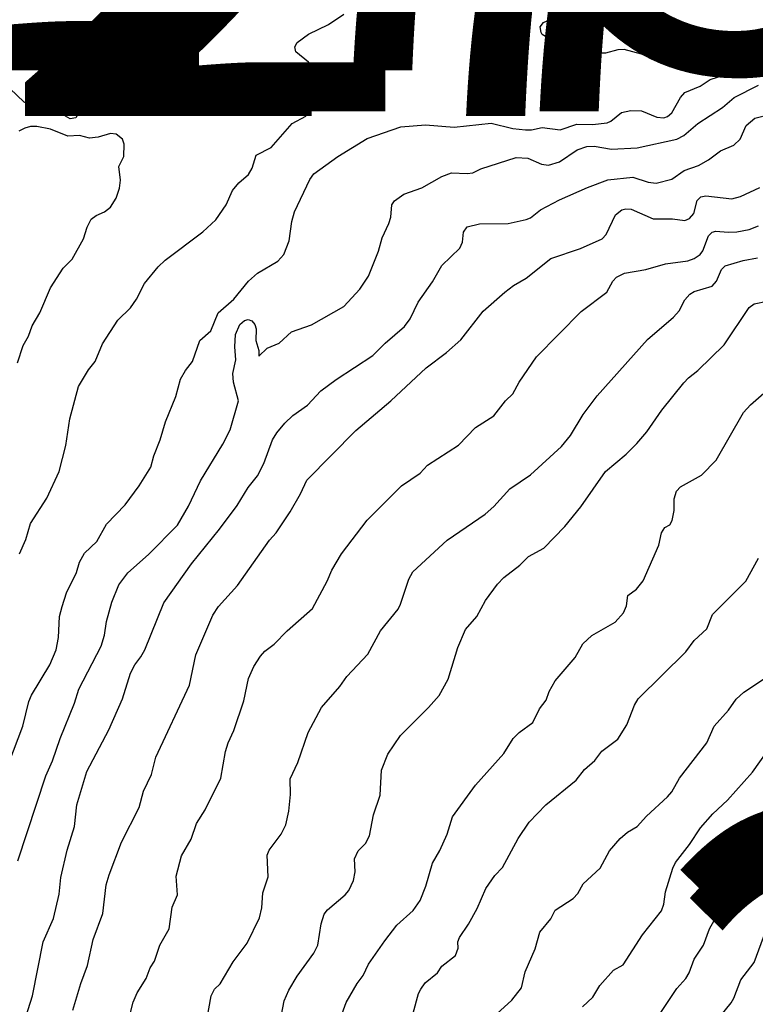
# Model space of a CAD drawing. Extents: x 525034 to 526706, y 3538552 to 3540251.
# Drawn here: x 526469 to 526523, y 3538789 to 3538861 of the extents above; entities that cross this region are included whole.
import ezdxf

# ---------------------------------------------------------------- set-up
doc = ezdxf.new("R2010")
doc.units = 0

# ---------------------------------------------------------------- blocks, each defined once
blk = doc.blocks.new('FEATURE')
at = {"layer": 'FeatureAttribs'}
blk.add_attdef('NAME', (0, 0), '', height=1, dxfattribs=at)

msp = doc.modelspace()

# ---------------------------------------------------------------- linework, layer by layer
at = {"layer": 'Contours'}
for points in [[(526468.621, 3538806.832, 275), (526469.649, 3538809.539, 275), (526470.093, 3538811.33, 275), (526470.278, 3538811.804, 275), (526471.621, 3538814.017, 275), (526472.07, 3538815.123, 275), (526472.261, 3538816.019, 275), (526472.328, 3538817.547, 275), (526472.51, 3538818.285, 275), (526472.842, 3538819.286, 275), (526473.557, 3538820.761, 275), (526473.784, 3538821.523, 275), (526474.153, 3538822.171, 275), (526475.049, 3538823.04, 275), (526475.759, 3538824.291, 275), (526477.134, 3538825.714, 275), (526478.158, 3538827.084, 275), (526479, 3538828.453, 275), (526479.216, 3538829.296, 275), (526479.695, 3538830.456, 275), (526480.079, 3538831.773, 275), (526480.838, 3538833.617, 275), (526481.173, 3538834.881, 275), (526481.529, 3538835.534, 275), (526482.056, 3538836.188, 275), (526482.592, 3538837.726, 275), (526483.384, 3538838.411, 275), (526483.927, 3538839.729, 275), (526485.059, 3538840.733, 275), (526486.135, 3538842.047, 275), (526486.798, 3538842.626, 275), (526488.288, 3538843.522, 275), (526488.732, 3538843.996, 275), (526489.118, 3538844.997, 275), (526489.315, 3538846.42, 275), (526489.502, 3538847.105, 275), (526490.623, 3538849.476, 275), (526490.908, 3538849.899, 275), (526492.663, 3538851.162, 275), (526494.806, 3538852.482, 275), (526497.283, 3538853.319, 275), (526499.074, 3538853.462, 275), (526501.182, 3538853.314, 275), (526503.869, 3538853.592, 275), (526505.464, 3538853.217, 275), (526506.398, 3538853.099, 275), (526506.819, 3538853.105, 275), (526507.61, 3538853.287, 275), (526508.927, 3538853.109, 275), (526510.139, 3538853.512, 275), (526511.298, 3538853.505, 275), (526512.351, 3538853.614, 275), (526512.636, 3538853.744, 275), (526513.405, 3538854.377, 275), (526514.09, 3538854.524, 275), (526514.88, 3538854.506, 275), (526515.987, 3538854.031, 275), (526516.514, 3538853.985, 275), (526516.777, 3538854.089, 275), (526517.093, 3538854.349, 275), (526517.726, 3538855.471, 275), (526518.042, 3538855.831, 275), (526519.148, 3538856.291, 275), (526519.886, 3538856.79, 275), (526521.569, 3538857.326, 275), (526521.97, 3538857.642, 275), (526522.135, 3538857.906, 275), (526522.167, 3538858.064, 275), (526522.052, 3538858.222, 275), (526521.387, 3538858.802, 275), (526521.098, 3538858.893, 275), (526520.413, 3538858.869, 275), (526519.306, 3538858.168, 275), (526518.411, 3538858.099, 275), (526517.357, 3538858.432, 275), (526516.83, 3538858.466, 275), (526516.198, 3538858.661, 275), (526514.88, 3538858.633, 275), (526513.616, 3538858.979, 275), (526513.142, 3538858.946, 275), (526512.246, 3538858.702, 275), (526511.825, 3538858.71, 275), (526511.218, 3538859.065, 275), (526510.455, 3538859.918, 275), (526509.612, 3538859.579, 275), (526508.041, 3538859.803, 275), (526507.62, 3538860.066, 275), (526507.528, 3538860.224, 275), (526507.463, 3538860.646, 275), (526507.71, 3538860.962, 275), (526508.295, 3538861.219, 275)], [(526469.391, 3538822.131, 274), (526469.868, 3538823.185, 274), (526470.201, 3538824.344, 274), (526471.399, 3538826.188, 274), (526472.298, 3538828.137, 274), (526472.787, 3538830.034, 274), (526473.091, 3538831.984, 274), (526473.722, 3538834.354, 274), (526474.454, 3538835.566, 274), (526474.943, 3538836.184, 274), (526475.47, 3538837.473, 274), (526476.595, 3538839.202, 274), (526477.525, 3538840.095, 274), (526477.946, 3538840.726, 274), (526478.544, 3538841.889, 274), (526479.528, 3538843.101, 274), (526480.054, 3538843.587, 274), (526482.794, 3538845.647, 274), (526483.748, 3538846.525, 274), (526484.506, 3538847.632, 274), (526484.97, 3538848.686, 274), (526485.428, 3538849.231, 274), (526486.149, 3538849.845, 274), (526486.408, 3538850.319, 274), (526486.713, 3538851.267, 274), (526487.799, 3538851.824, 274), (526489.327, 3538853.568, 274), (526490.334, 3538854.112, 274), (526490.485, 3538854.481, 274), (526490.223, 3538854.585, 274), (526489.327, 3538854.7, 274), (526489.126, 3538854.85, 274), (526489.064, 3538855.061, 274), (526489.069, 3538855.43, 274), (526489.248, 3538855.693, 274), (526490.381, 3538856.283, 274), (526490.769, 3538856.852, 274), (526490.855, 3538857.116, 274), (526490.812, 3538857.537, 274), (526490.539, 3538858.056, 274), (526489.608, 3538858.802, 274), (526489.523, 3538859.17, 274), (526489.687, 3538859.486, 274), (526490.539, 3538860.09, 274), (526491.993, 3538860.804, 274), (526493.12, 3538861.555, 274)], [(526509.085, 3538861.256, 275), (526509.401, 3538861.127, 275), (526510.086, 3538860.584, 275), (526510.507, 3538860.389, 275), (526510.694, 3538860.646, 275), (526510.877, 3538861.699, 275)], [(526468.725, 3538856.114, 273), (526469.727, 3538855.151, 273), (526470.096, 3538854.993, 273), (526470.623, 3538855.222, 273), (526470.932, 3538855.482, 273), (526471.699, 3538855.904, 273), (526473.368, 3538856.483, 273), (526474.206, 3538857.085, 273), (526475.363, 3538857.537, 273), (526475.74, 3538857.853, 273), (526475.85, 3538858.169, 273), (526475.838, 3538858.485, 273), (526475.389, 3538859.434, 273), (526474.796, 3538859.961, 273), (526474.153, 3538860.226, 273), (526473.363, 3538860.349, 273), (526471.94, 3538860.226, 273), (526470.676, 3538859.835, 273), (526470.149, 3538859.818, 273), (526469.624, 3538860.066, 273), (526468.941, 3538860.54, 273)], [(526469.289, 3538799.686, 276), (526471.328, 3538805.903, 276), (526471.824, 3538807.01, 276), (526472.376, 3538808.643, 276), (526473.42, 3538811.225, 276), (526473.728, 3538812.226, 276), (526475.368, 3538815.387, 276), (526475.619, 3538816.177, 276), (526475.763, 3538817.178, 276), (526476.149, 3538818.601, 276), (526476.664, 3538819.865, 276), (526477.314, 3538820.747, 276), (526478.824, 3538822.078, 276), (526480.95, 3538824.228, 276), (526481.754, 3538825.608, 276), (526482.628, 3538827.452, 276), (526484.264, 3538830.139, 276), (526484.796, 3538831.196, 276), (526485.405, 3538833.301, 276), (526485.054, 3538834.671, 276), (526485.003, 3538835.303, 276), (526485.207, 3538836.304, 276), (526485.137, 3538837.252, 276), (526485.183, 3538838.148, 276), (526485.499, 3538838.886, 276), (526485.85, 3538839.187, 276), (526486.113, 3538839.248, 276), (526486.376, 3538839.155, 276), (526486.615, 3538838.886, 276), (526486.698, 3538838.569, 276), (526486.68, 3538837.726, 276), (526486.904, 3538836.989, 276), (526486.903, 3538836.573, 276), (526487.508, 3538837.147, 276), (526488.381, 3538837.516, 276), (526489.274, 3538838.358, 276), (526490.75, 3538838.849, 276), (526493.12, 3538840.189, 276), (526494.291, 3538841.467, 276), (526494.912, 3538842.404, 276), (526495.649, 3538844.233, 276), (526495.915, 3538845.208, 276), (526496.407, 3538846.262, 276), (526496.545, 3538846.726, 276), (526496.625, 3538847.632, 276), (526496.809, 3538847.929, 276), (526497.494, 3538848.41, 276), (526498.811, 3538848.858, 276), (526500.286, 3538849.693, 276), (526500.971, 3538849.954, 276), (526502.13, 3538849.907, 276), (526502.552, 3538849.973, 276), (526503.131, 3538850.252, 276), (526505.713, 3538851.076, 276), (526506.556, 3538851.046, 276), (526507.557, 3538850.599, 276), (526508.084, 3538850.537, 276), (526508.874, 3538850.778, 276), (526510.177, 3538851.636, 276), (526510.876, 3538851.895, 276), (526511.403, 3538851.912, 276), (526512.668, 3538851.691, 276), (526514.564, 3538851.796, 276), (526517.462, 3538852.427, 276), (526517.96, 3538852.69, 276), (526518.99, 3538853.56, 276), (526520.792, 3538854.745, 276), (526521.656, 3538855.482, 276), (526523.416, 3538856.38, 276)], [(526472.895, 3538854.955, 274), (526473.257, 3538854.987, 274), (526473.59, 3538854.745, 274), (526473.714, 3538854.323, 274), (526473.521, 3538853.979, 274), (526473.099, 3538853.921, 274), (526472.764, 3538854.112, 274), (526472.644, 3538854.534, 274), (526472.836, 3538854.915, 274), (526472.895, 3538854.955, 274)], [(526469.727, 3538787.828, 277), (526470.359, 3538789.82, 277), (526471.125, 3538793.785, 277), (526471.877, 3538795.471, 277), (526472.306, 3538797.262, 277), (526472.411, 3538798.474, 277), (526472.893, 3538800.476, 277), (526473.417, 3538802.215, 277), (526473.592, 3538803.796, 277), (526474.329, 3538806.219, 277), (526475.919, 3538809.275, 277), (526476.923, 3538811.541, 277), (526477.525, 3538813.411, 277), (526477.819, 3538814.017, 277), (526478.271, 3538814.597, 277), (526478.56, 3538815.123, 277), (526479.949, 3538818.543, 277), (526481.979, 3538821.393, 277), (526484.032, 3538823.922, 277), (526485.311, 3538825.661, 277), (526486.125, 3538826.978, 277), (526486.8, 3538827.821, 277), (526487.259, 3538828.717, 277), (526487.893, 3538830.456, 277), (526488.221, 3538830.963, 277), (526488.8, 3538831.685, 277), (526489.38, 3538832.223, 277), (526490.452, 3538832.985, 277), (526491.434, 3538834.044, 277), (526492.541, 3538834.869, 277), (526495.228, 3538836.612, 277), (526496.128, 3538837.516, 277), (526497.546, 3538838.743, 277), (526497.948, 3538839.307, 277), (526498.546, 3538840.519, 277), (526499.601, 3538842.004, 277), (526500.27, 3538843.206, 277), (526501.58, 3538844.47, 277), (526501.782, 3538844.892, 277), (526501.851, 3538845.63, 277), (526502.13, 3538846.027, 277), (526503.026, 3538846.232, 277), (526505.133, 3538846.273, 277), (526506.45, 3538846.549, 277), (526506.767, 3538846.682, 277), (526507.498, 3538847.263, 277), (526508.877, 3538848.001, 277), (526510.925, 3538848.896, 277), (526512.404, 3538849.444, 277), (526514.248, 3538849.641, 277), (526515.355, 3538849.29, 277), (526515.934, 3538849.221, 277), (526517.093, 3538849.497, 277), (526517.989, 3538850.125, 277), (526519.043, 3538850.491, 277), (526519.78, 3538850.918, 277), (526520.654, 3538851.583, 277), (526521.624, 3538851.982, 277), (526522.095, 3538852.426, 277), (526522.524, 3538853.427, 277), (526523.152, 3538853.968, 277), (526524.312, 3538854.254, 277)], [(526469.261, 3538836.093, 273), (526469.674, 3538837.352, 273), (526470.052, 3538838.043, 273), (526470.32, 3538838.78, 273), (526470.889, 3538839.729, 273), (526471.677, 3538841.563, 273), (526472.582, 3538842.995, 273), (526473.257, 3538843.649, 273), (526474.07, 3538845.155, 273), (526474.351, 3538845.998, 273), (526474.64, 3538846.578, 273), (526474.996, 3538846.859, 273), (526475.602, 3538847.105, 273), (526476.05, 3538847.46, 273), (526476.461, 3538848.106, 273), (526476.706, 3538848.844, 273), (526476.785, 3538849.423, 273), (526476.652, 3538850.424, 273), (526477.03, 3538851.162, 273), (526477.041, 3538852.058, 273), (526476.93, 3538852.426, 273), (526476.475, 3538852.795, 273), (526476.05, 3538852.848, 273), (526475.154, 3538852.582, 273), (526474.522, 3538852.502, 273), (526473.784, 3538852.688, 273), (526472.941, 3538852.652, 273), (526471.677, 3538853.158, 273), (526470.676, 3538853.354, 273), (526470.201, 3538853.349, 273), (526469.78, 3538853.242, 273), (526469.358, 3538853.009, 273)], [(526473.302, 3538788.78, 278), (526473.88, 3538790.729, 278), (526474.374, 3538792.046, 278), (526474.784, 3538793.943, 278), (526475.482, 3538795.84, 278), (526475.732, 3538797.947, 278), (526475.944, 3538798.669, 278), (526476.865, 3538801.056, 278), (526478.143, 3538803.585, 278), (526478.464, 3538804.797, 278), (526479.04, 3538806.009, 278), (526479.36, 3538807.273, 278), (526481.824, 3538812.542, 278), (526482.279, 3538814.755, 278), (526483.525, 3538817.652, 278), (526483.954, 3538818.285, 278), (526485.326, 3538819.813, 278), (526487.681, 3538823.132, 278), (526488.168, 3538823.663, 278), (526489.175, 3538825.187, 278), (526489.935, 3538826.504, 278), (526490.407, 3538827.505, 278), (526493.994, 3538831.141, 278), (526496.545, 3538833.313, 278), (526499.127, 3538835.712, 278), (526500.609, 3538836.831, 278), (526501.656, 3538837.758, 278), (526503.289, 3538839.86, 278), (526504.869, 3538841.257, 278), (526505.502, 3538841.727, 278), (526506.45, 3538842.267, 278), (526508.242, 3538843.712, 278), (526510.402, 3538844.439, 278), (526511.986, 3538845.155, 278), (526512.282, 3538845.472, 278), (526512.969, 3538846.894, 278), (526513.425, 3538847.263, 278), (526513.721, 3538847.339, 278), (526514.116, 3538847.316, 278), (526515.723, 3538846.602, 278), (526517.146, 3538846.594, 278), (526518.042, 3538846.489, 278), (526518.38, 3538846.631, 278), (526518.686, 3538847, 278), (526518.941, 3538847.948, 278), (526519.201, 3538848.221, 278), (526519.57, 3538848.274, 278), (526521.466, 3538848.073, 278), (526522.099, 3538848.228, 278), (526523.521, 3538848.898, 278)], [(526476.975, 3538786.461, 279), (526477.709, 3538789.359, 279), (526478.005, 3538790.044, 279), (526478.664, 3538791.098, 279), (526478.964, 3538791.888, 279), (526479.264, 3538792.363, 279), (526479.662, 3538793.522, 279), (526480.344, 3538794.733, 279), (526480.564, 3538796.314, 279), (526480.955, 3538797.21, 279), (526480.859, 3538798.58, 279), (526481.254, 3538800.055, 279), (526481.96, 3538801.267, 279), (526482.349, 3538802.426, 279), (526482.968, 3538803.427, 279), (526484.111, 3538805.744, 279), (526484.449, 3538807.695, 279), (526484.648, 3538808.327, 279), (526485.078, 3538809.222, 279), (526485.798, 3538811.383, 279), (526486.142, 3538813.016, 279), (526486.535, 3538813.902, 279), (526487.013, 3538814.649, 279), (526487.323, 3538815.018, 279), (526488.01, 3538815.538, 279), (526488.964, 3538816.493, 279), (526490.813, 3538818.127, 279), (526491.887, 3538820.129, 279), (526492.225, 3538820.922, 279), (526492.942, 3538822.131, 279), (526494.806, 3538824.589, 279), (526497.324, 3538827.084, 279), (526498.702, 3538828.032, 279), (526499.218, 3538828.612, 279), (526501.498, 3538830.061, 279), (526502.744, 3538831.351, 279), (526504.079, 3538832.221, 279), (526504.923, 3538833.3, 279), (526505.464, 3538833.828, 279), (526505.919, 3538834.671, 279), (526507.19, 3538836.515, 279), (526510.459, 3538839.834, 279), (526512.344, 3538841.257, 279), (526512.773, 3538842.053, 279), (526513.036, 3538842.34, 279), (526513.626, 3538842.626, 279), (526515.197, 3538842.914, 279), (526516.619, 3538843.306, 279), (526518.252, 3538843.548, 279), (526518.727, 3538843.712, 279), (526519.148, 3538844.009, 279), (526519.353, 3538844.26, 279), (526519.766, 3538845.366, 279), (526520.044, 3538845.636, 279), (526520.307, 3538845.695, 279), (526521.203, 3538845.626, 279), (526521.835, 3538845.666, 279), (526522.731, 3538845.82, 279), (526523.416, 3538846.091, 279)], [(526483.116, 3538788.2, 280), (526483.423, 3538789.833, 280), (526483.648, 3538790.308, 280), (526484.058, 3538790.698, 280), (526485.008, 3538792.31, 280), (526486.047, 3538793.68, 280), (526486.956, 3538795.518, 280), (526487.115, 3538796.261, 280), (526487.198, 3538797.368, 280), (526487.575, 3538798.527, 280), (526487.504, 3538800.107, 280), (526487.656, 3538800.476, 280), (526488.518, 3538801.635, 280), (526488.859, 3538802.32, 280), (526489.081, 3538803.321, 280), (526489.212, 3538804.533, 280), (526489.186, 3538805.692, 280), (526489.748, 3538806.886, 280), (526490.514, 3538809.064, 280), (526491.472, 3538810.908, 280), (526492.819, 3538812.436, 280), (526493.334, 3538813.174, 280), (526494.875, 3538814.807, 280), (526495.799, 3538816.493, 280), (526497.072, 3538818.081, 280), (526497.261, 3538818.443, 280), (526497.855, 3538820.287, 280), (526498.164, 3538820.814, 280), (526500.655, 3538823.116, 280), (526503.453, 3538825.029, 280), (526504.079, 3538825.581, 280), (526505.238, 3538826.873, 280), (526506.767, 3538827.902, 280), (526509.032, 3538829.973, 280), (526509.679, 3538830.772, 280), (526510.603, 3538832.3, 280), (526511.627, 3538833.67, 280), (526515.321, 3538837.779, 280), (526517.211, 3538839.412, 280), (526517.62, 3538839.894, 280), (526518.05, 3538840.677, 280), (526518.411, 3538841.1, 280), (526518.727, 3538841.287, 280), (526520.044, 3538841.681, 280), (526520.36, 3538842.054, 280), (526520.729, 3538842.909, 280), (526520.992, 3538843.172, 280), (526522.309, 3538843.559, 280), (526523.363, 3538843.745, 280)], [(526488.458, 3538787.937, 281), (526488.755, 3538789.465, 281), (526489.098, 3538790.255, 281), (526489.697, 3538791.256, 281), (526490.907, 3538792.942, 281), (526491.219, 3538793.522, 281), (526491.445, 3538795.102, 281), (526491.667, 3538795.787, 281), (526491.909, 3538796.126, 281), (526493.214, 3538797.21, 281), (526493.467, 3538797.526, 281), (526493.805, 3538798.269, 281), (526493.929, 3538798.896, 281), (526493.881, 3538799.844, 281), (526494.162, 3538800.424, 281), (526494.701, 3538800.95, 281), (526494.998, 3538801.53, 281), (526495.288, 3538803.058, 281), (526495.756, 3538804.481, 281), (526495.868, 3538806.325, 281), (526496.334, 3538807.491, 281), (526497.247, 3538808.854, 281), (526499.311, 3538810.908, 281), (526500.075, 3538811.775, 281), (526500.735, 3538812.963, 281), (526501.445, 3538815.286, 281), (526502.005, 3538816.599, 281), (526502.84, 3538817.547, 281), (526503.465, 3538818.706, 281), (526504.335, 3538819.918, 281), (526504.805, 3538820.392, 281), (526505.976, 3538821.293, 281), (526506.609, 3538821.942, 281), (526507.734, 3538822.552, 281), (526509.262, 3538824.133, 281), (526510.429, 3538825.556, 281), (526512.24, 3538828.137, 281), (526513.739, 3538829.402, 281), (526514.529, 3538830.192, 281), (526515.249, 3538831.036, 281), (526516.347, 3538832.616, 281), (526517.956, 3538834.618, 281), (526518.305, 3538834.99, 281), (526518.992, 3538835.514, 281), (526520.921, 3538837.41, 281), (526522.731, 3538840.127, 281), (526523.1, 3538840.396, 281), (526524.048, 3538840.592, 281)], [(526492.662, 3538787.673, 282), (526493.279, 3538789.346, 282), (526494.094, 3538790.729, 282), (526494.535, 3538791.309, 282), (526494.918, 3538792.152, 282), (526496.105, 3538793.838, 282), (526496.993, 3538794.997, 282), (526498.178, 3538796.054, 282), (526498.68, 3538796.788, 282), (526499.097, 3538797.842, 282), (526499.59, 3538799.528, 282), (526500.128, 3538800.457, 282), (526500.661, 3538801.635, 282), (526501.063, 3538802.9, 282), (526502.745, 3538805.218, 282), (526504.797, 3538807.536, 282), (526505.49, 3538808.643, 282), (526505.924, 3538809.064, 282), (526506.917, 3538809.802, 282), (526507.414, 3538810.803, 282), (526507.897, 3538811.435, 282), (526508.112, 3538812.068, 282), (526508.552, 3538812.858, 282), (526510.033, 3538814.56, 282), (526510.573, 3538815.545, 282), (526511.245, 3538816.155, 282), (526512.934, 3538817.126, 282), (526513.561, 3538817.811, 282), (526513.786, 3538818.337, 282), (526513.861, 3538819.075, 282), (526514.512, 3538819.545, 282), (526514.986, 3538820.159, 282), (526516.149, 3538822.763, 282), (526516.329, 3538823.659, 282), (526516.566, 3538824.054, 282), (526516.935, 3538824.255, 282), (526517.122, 3538824.555, 282), (526517.264, 3538825.292, 282), (526517.259, 3538826.135, 282), (526517.438, 3538826.715, 282), (526517.726, 3538827.011, 282), (526519.254, 3538827.875, 282), (526520.336, 3538828.98, 282), (526522.335, 3538832.458, 282), (526522.836, 3538833.022, 282), (526525.155, 3538835.038, 282)], [(526498.178, 3538788.569, 283), (526498.56, 3538789.991, 283), (526498.731, 3538790.308, 283), (526499.062, 3538790.782, 283), (526499.958, 3538791.519, 283), (526500.286, 3538792.008, 283), (526501.276, 3538792.784, 283), (526501.466, 3538793.311, 283), (526501.445, 3538793.785, 283), (526501.559, 3538794.101, 283), (526502.235, 3538795.065, 283), (526502.868, 3538796.207, 283), (526503.502, 3538797.684, 283), (526504.159, 3538798.632, 283), (526504.707, 3538799.212, 283), (526505.859, 3538801.319, 283), (526506.666, 3538802.531, 283), (526507.873, 3538803.79, 283), (526510.099, 3538805.587, 283), (526510.706, 3538806.377, 283), (526511.456, 3538807.027, 283), (526511.983, 3538807.697, 283), (526513.142, 3538808.575, 283), (526513.797, 3538809.644, 283), (526514.368, 3538811.067, 283), (526514.638, 3538811.541, 283), (526518.122, 3538814.965, 283), (526518.727, 3538815.8, 283), (526519.648, 3538816.651, 283), (526520.052, 3538817.705, 283), (526522.504, 3538820.129, 283), (526523.416, 3538821.813, 283)], [(526504.027, 3538788.271, 284), (526505.397, 3538789.517, 284), (526506.103, 3538790.413, 284), (526506.367, 3538791.572, 284), (526507.102, 3538793.258, 284), (526507.434, 3538794.47, 284), (526508.242, 3538795.465, 284), (526508.558, 3538796.088, 284), (526509.875, 3538796.946, 284), (526510.215, 3538797.315, 284), (526510.613, 3538798.009, 284), (526511.839, 3538799.159, 284), (526512.535, 3538800.424, 284), (526513.3, 3538801.319, 284), (526513.849, 3538801.793, 284), (526514.566, 3538802.215, 284), (526515.229, 3538802.953, 284), (526516.768, 3538804.375, 284), (526517.081, 3538804.744, 284), (526517.645, 3538805.745, 284), (526519.651, 3538808.327, 284), (526520.174, 3538809.539, 284), (526521.221, 3538810.698, 284), (526521.783, 3538811.509, 284), (526522.362, 3538812.014, 284), (526523.785, 3538812.961, 284)], [(526510.56, 3538789.025, 285), (526511.311, 3538789.728, 285), (526511.825, 3538790.573, 285), (526512.826, 3538791.709, 285), (526513.534, 3538792.099, 285), (526514.933, 3538794.294, 285), (526516.344, 3538796.051, 285), (526516.505, 3538796.525, 285), (526516.619, 3538797.42, 285), (526517.153, 3538799.159, 285), (526517.361, 3538799.581, 285), (526518.386, 3538800.898, 285), (526519.18, 3538802.11, 285), (526520.097, 3538803.134, 285), (526521.15, 3538804.125, 285), (526522.994, 3538806.162, 285), (526524.472, 3538808.274, 285)], [(526515.94, 3538788.095, 286), (526517.444, 3538790.36, 286), (526518.103, 3538791.098, 286), (526518.355, 3538791.519, 286), (526518.728, 3538792.52, 286), (526519.395, 3538793.522, 286), (526519.845, 3538794.733, 286), (526520.391, 3538795.734, 286), (526520.657, 3538796.472, 286), (526520.862, 3538797.526, 286), (526521.93, 3538800.002, 286), (526522.937, 3538802.004, 286), (526523.785, 3538803.299, 286)], [(526520.097, 3538787.658, 287), (526521.421, 3538789.307, 287), (526521.624, 3538789.655, 287), (526522.121, 3538790.993, 287), (526523.1, 3538792.268, 287), (526523.967, 3538794.575, 287)]]:
    msp.add_polyline3d(points, dxfattribs=at)

# ---------------------------------------------------------------- block references
at = {"layer": 'FeatureAttribs'}
ref = msp.add_blockref('FEATURE', (526459.547, 3538857.461), dxfattribs=at)
ref.add_attrib('NAME', '273', (526459.547, 3538857.461), dxfattribs={"height": 33.3335})
ref = msp.add_blockref('FEATURE', (526473.179, 3538854.454), dxfattribs=at)
ref.add_attrib('NAME', '274', (526473.179, 3538854.454), dxfattribs={"height": 33.3335})
ref = msp.add_blockref('FEATURE', (526467.803, 3538854.123), dxfattribs=at)
ref.add_attrib('NAME', '274', (526467.803, 3538854.123), dxfattribs={"height": 33.3335})
ref = msp.add_blockref('FEATURE', (526515.895, 3538769.974), dxfattribs=at)
ref.add_attrib('NAME', '281', (526515.895, 3538769.974), dxfattribs={"height": 33.3335})
ref = msp.add_blockref('FEATURE', (526516.578, 3538767.917), dxfattribs=at)
ref.add_attrib('NAME', '282', (526516.578, 3538767.917), dxfattribs={"height": 33.3335})

doc.saveas('drawing.dxf')
